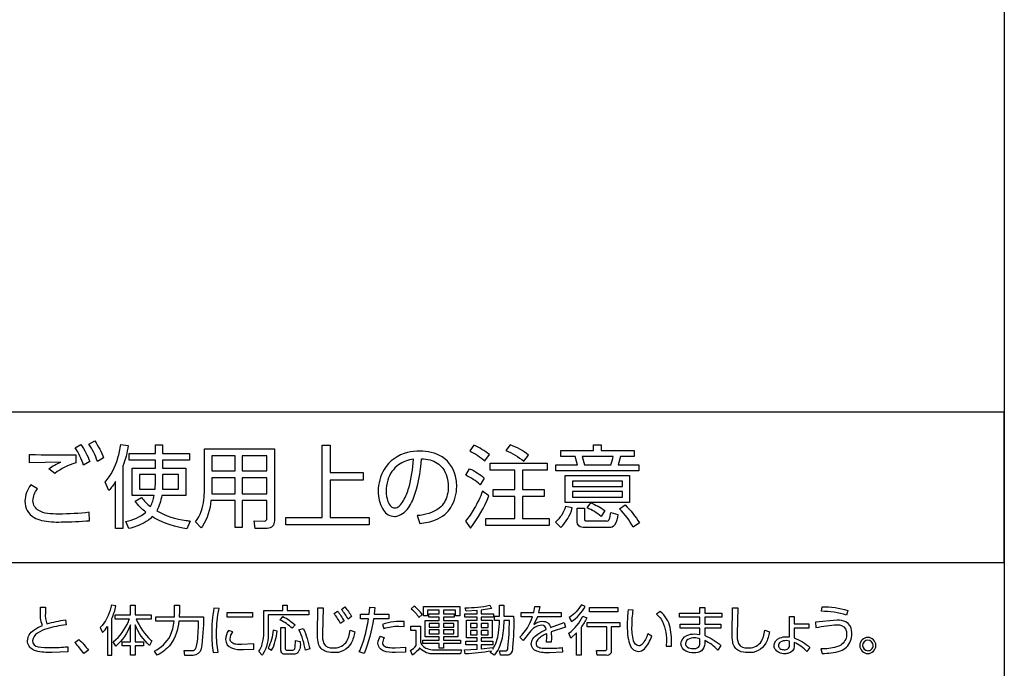
# Model space of a CAD drawing. Extents: x 0 to 17820, y 0 to 12600.
# Drawn here: x 1676 to 1971, y 7504 to 7699 of the extents above; entities that cross this region are included whole.
import ezdxf

# ---------------------------------------------------------------- set-up
doc = ezdxf.new("R2010")
doc.units = 0
doc.header["$LTSCALE"] = 9
doc.layers.add('P004', color=41, linetype='CONTINUOUS')
doc.layers.add('P015', color=111, linetype='CONTINUOUS')

msp = doc.modelspace()

# ---------------------------------------------------------------- linework, layer by layer
at = {"layer": 'P004'}
msp.add_lwpolyline([(1665.529, 7301.151), (1665.529, 7306.151), (1545.529, 7306.151, -0.4142136), (1520.529, 7331.151), (1520.529, 8981.151, -0.4142136), (1545.529, 9006.151), (1665.529, 9006.151), (1665.529, 9011.151), (1825.529, 9011.151), (1825.529, 9006.151), (1945.529, 9006.151, -0.4142136), (1970.529, 8981.151), (1970.529, 7331.151, -0.4142136), (1945.529, 7306.151), (1825.529, 7306.151), (1825.529, 7301.151)], format="xyb", close=True, dxfattribs=at)
at = {"layer": 'P015'}
for points in [[(1970.534, 8866.148), (1970.534, 7581.153), (1520.527, 7581.153), (1520.527, 7536.153), (1970.534, 7536.153), (1970.534, 7581.153), (1520.529, 7581.153), (1520.529, 8866.148)], [(1778.59, 7560.824), (1768.662, 7560.824), (1768.662, 7549.655), (1780.34, 7549.655), (1780.34, 7547.422), (1755.419, 7547.422), (1755.419, 7549.655), (1766.319, 7549.655), (1766.319, 7571.345), (1768.662, 7571.345), (1768.662, 7563.084), (1778.59, 7563.084)], [(1859.698, 7567.9), (1855.605, 7567.9), (1854.906, 7565.419), (1861.149, 7565.419), (1861.149, 7563.621), (1836.258, 7563.621), (1836.258, 7565.419), (1842.717, 7565.419), (1842.042, 7567.9), (1837.763, 7567.9), (1837.763, 7569.678), (1847.561, 7569.678), (1847.561, 7571.373), (1849.821, 7571.373), (1849.821, 7569.678), (1859.698, 7569.678)], [(1733.244, 7568.141), (1733.244, 7563.566), (1740.214, 7563.566), (1740.214, 7568.141)], [(1742.367, 7568.141), (1742.367, 7563.566), (1749.717, 7563.566), (1749.717, 7568.141)], [(1826.274, 7563.78), (1826.274, 7558.075), (1832.761, 7558.075), (1832.761, 7555.98), (1826.274, 7555.98), (1826.274, 7549.358), (1834.267, 7549.358), (1834.267, 7547.257), (1815.294, 7547.257), (1815.294, 7549.358), (1823.986, 7549.358), (1823.986, 7555.98), (1817.527, 7555.98), (1817.527, 7558.075), (1823.986, 7558.075), (1823.986, 7563.78), (1816.614, 7563.78), (1816.614, 7565.936), (1833.702, 7565.936), (1833.702, 7563.78)], [(1716.343, 7560.39), (1716.343, 7562.491), (1711.554, 7562.491), (1711.554, 7558.13), (1716.262, 7558.13)], [(1718.442, 7558.13), (1723.312, 7558.13), (1723.312, 7562.491), (1718.523, 7562.491), (1718.523, 7560.39)], [(1858.351, 7562.222), (1858.351, 7554.092), (1839.083, 7554.092), (1839.083, 7562.222)], [(1733.244, 7561.52), (1733.244, 7558.157), (1733.217, 7556.759), (1740.214, 7556.759), (1740.214, 7561.52)], [(1742.367, 7561.52), (1742.367, 7556.759), (1749.717, 7556.759), (1749.717, 7561.52)], [(1856.17, 7560.555), (1841.236, 7560.555), (1841.236, 7558.936), (1856.17, 7558.936)], [(1856.17, 7557.434), (1841.236, 7557.434), (1841.236, 7555.759), (1856.17, 7555.759)], [(1745.466, 7519.755), (1737.878, 7519.755), (1737.878, 7521.174), (1745.466, 7521.174)], [(1802.613, 7521.918), (1802.613, 7520.819), (1805.807, 7520.819), (1805.807, 7519.817), (1802.613, 7519.817), (1802.613, 7518.831), (1806.906, 7518.831), (1806.906, 7513.877), (1802.613, 7513.877), (1802.613, 7512.892), (1807.746, 7512.892), (1807.746, 7511.876), (1802.613, 7511.876), (1802.613, 7510.487), (1801.369, 7510.487), (1801.369, 7511.876), (1796.46, 7511.876), (1796.46, 7512.892), (1801.369, 7512.892), (1801.369, 7513.877), (1797.122, 7513.877), (1797.122, 7518.831), (1801.369, 7518.831), (1801.369, 7519.817), (1798.221, 7519.817), (1798.221, 7520.819), (1801.369, 7520.819), (1801.369, 7521.918), (1797.831, 7521.918), (1797.831, 7520.158), (1796.588, 7520.158), (1796.588, 7522.983), (1807.467, 7522.983), (1807.467, 7520.158), (1806.192, 7520.158), (1806.192, 7521.918)], [(1854.827, 7522.676), (1854.827, 7521.415), (1846.362, 7521.415), (1846.362, 7522.676)], [(1798.317, 7517.929), (1798.317, 7516.816), (1801.369, 7516.816), (1801.369, 7517.929)], [(1802.613, 7517.929), (1802.613, 7516.816), (1805.679, 7516.816), (1805.679, 7517.929)], [(1810.664, 7517.929), (1810.664, 7516.668), (1812.731, 7516.668), (1812.731, 7517.929)], [(1815.977, 7517.929), (1813.878, 7517.929), (1813.878, 7516.668), (1815.977, 7516.668)], [(1798.317, 7515.962), (1798.317, 7514.832), (1801.369, 7514.832), (1801.369, 7515.962)], [(1802.613, 7515.962), (1802.613, 7514.832), (1805.679, 7514.832), (1805.679, 7515.962)], [(1810.664, 7515.796), (1810.664, 7514.522), (1812.731, 7514.522), (1812.731, 7515.796)], [(1815.977, 7515.796), (1813.878, 7515.796), (1813.878, 7514.522), (1815.977, 7514.522)]]:
    msp.add_lwpolyline(points, close=True, dxfattribs=at)
for points in [[(1694.062, 7571.476, -0.0628442), (1696.726, 7566.363), (1694.869, 7565.344, 0.0651411), (1692.341, 7570.532)], [(1698.18, 7572.578, -0.0638181), (1700.843, 7567.466), (1698.986, 7566.446, 0.06823), (1696.458, 7571.641)], [(1705.983, 7571.504), (1708.245, 7571.159, -0.051437), (1706.603, 7565.02), (1706.603, 7546.313), (1704.423, 7546.313), (1704.423, 7560.445, -0.0685663), (1702.406, 7557.758), (1701.274, 7560.231, 0.1148504), (1705.077, 7567.39, 0.0373266)], [(1725.493, 7564.427), (1725.493, 7556.221), (1718.255, 7556.221, -0.0881007), (1716.747, 7551.646, 0.0998472), (1725.533, 7548.744, 0.0095453), (1726.811, 7548.58), (1725.815, 7546.265, -0.0941986), (1716.126, 7549.489, -0.0075749), (1715.428, 7549.896, -0.0742873), (1712.966, 7548.055, -0.0665509), (1708.405, 7546.313), (1707.49, 7548.442, 0.1264501), (1713.518, 7551.239, -0.0779841), (1710.317, 7554.526), (1712.147, 7555.629, 0.060641), (1714.863, 7552.934, 0.0809543), (1716.021, 7556.221), (1709.428, 7556.221), (1709.428, 7564.427), (1716.343, 7564.427), (1716.343, 7566.825), (1708.46, 7566.825), (1708.46, 7568.844), (1716.343, 7568.844), (1716.343, 7571.4), (1718.523, 7571.4), (1718.523, 7568.844), (1726.569, 7568.844), (1726.569, 7566.825), (1718.523, 7566.825), (1718.523, 7564.427)], [(1815.026, 7566.577), (1816.345, 7568.493, 0.0641302), (1811.743, 7571.317), (1810.53, 7569.567, -0.0598774)], [(1826.649, 7566.474), (1828.103, 7568.327, 0.0797405), (1822.533, 7571.428), (1821.268, 7569.705, -0.0838458)], [(1692.501, 7568.437), (1692.501, 7566.04, 0.0812906), (1686.258, 7562.863), (1684.429, 7564.262, -0.062549), (1688.062, 7566.233), (1678.671, 7566.012), (1678.696, 7568.465, 0.0014867)], [(1749.851, 7546.368), (1746.217, 7546.368), (1745.948, 7548.607), (1749.097, 7548.58, 0.4587704), (1749.717, 7549.303), (1749.717, 7554.74), (1742.367, 7554.74), (1742.367, 7546.664), (1740.214, 7546.664), (1740.214, 7554.74), (1733.001, 7554.74, -0.1254016), (1730.448, 7547.049, -0.010589), (1730.068, 7546.506), (1728.371, 7548.339, 0.1384775), (1730.871, 7554.977, 0.0299595), (1731.036, 7557.806), (1731.036, 7570.243), (1751.977, 7570.243), (1751.977, 7548.656, -0.4421044)], [(1804.046, 7558.963, -0.0590981), (1803.76, 7556.389, -0.1679146), (1801.329, 7552.433, -0.1412186), (1794.738, 7550.192), (1795.544, 7547.85, 0.0711461), (1800.245, 7548.946, 0.0761542), (1802.971, 7550.516, 0.0771459), (1804.852, 7552.67, 0.1383588), (1806.575, 7558.936, 0.0399939), (1806.407, 7561.034, 0.223395), (1802.181, 7567.83, 0.1364877), (1795.516, 7569.512, 0.0625217), (1791.879, 7569.071, 0.1985765), (1784.828, 7564.042, 0.1365873), (1783.083, 7557.51, 0.0144675), (1783.103, 7556.794, 0.1506799), (1784.686, 7551.822, 0.2487765), (1787.93, 7549.951, 0.0468003), (1788.66, 7550.025, 0.190767), (1792.45, 7553.072, 0.0384544), (1793.543, 7555.174, 0.0786912), (1796.002, 7567.252, -0.059181), (1798.607, 7566.878, -0.1697466), (1802.408, 7564.388, -0.1548949)], [(1853.401, 7567.9), (1844.168, 7567.9), (1844.867, 7565.419), (1852.753, 7565.419, 0.0425733)], [(1793.608, 7567.149, 0.1201832), (1789.167, 7565.426, 0.1615638), (1785.927, 7560.802, 0.0764107), (1785.425, 7557.461, 0.0861488), (1785.944, 7554.453, 0.1310394), (1786.926, 7552.934, 0.176664), (1788.009, 7552.535, 0.1704369), (1789.326, 7553.038, 0.090386), (1790.648, 7554.712, 0.0586289), (1792.221, 7558.481, 0.0570977)], [(1809.266, 7562.326), (1810.395, 7564.241, -0.0723113), (1814.836, 7561.465), (1813.599, 7559.473, 0.074766)], [(1677.298, 7554.554, 0.2770635), (1680.069, 7549.655, 0.0684395), (1682.303, 7548.778, 0.0656972), (1688.141, 7548.311, 0.0215309), (1696.673, 7548.683), (1696.564, 7551.212, -0.0320374), (1687.416, 7550.674, -0.0345577), (1684.007, 7550.844, -0.0966737), (1681.468, 7551.701, -0.2640852), (1679.692, 7554.685, -0.166692), (1681.065, 7558.212), (1679.099, 7559.418, 0.1720726)], [(1816.211, 7556.138), (1814.326, 7557.482, -0.0314613), (1811.814, 7552.317, -0.0496698), (1809.159, 7548.525), (1810.692, 7546.478, 0.0715733)], [(1845.594, 7552.535), (1846.7, 7554.016, -0.0644801), (1850.951, 7551.722), (1849.849, 7549.972, 0.0673733)], [(1855.364, 7552.266), (1857.032, 7553.396, -0.0597484), (1861.311, 7548.036), (1859.454, 7546.747, 0.0612158)], [(1841.181, 7552.507), (1839.19, 7552.962, -0.1415845), (1836.151, 7548.249), (1837.736, 7546.637, 0.1342953)], [(1852.224, 7549.03, 0.0629257), (1852.674, 7551.129), (1854.772, 7550.564, -0.1304947), (1853.835, 7547.337, -0.2676677), (1852.243, 7546.664), (1844.843, 7546.664, -0.1951752), (1843.167, 7547.127, -0.2271497), (1842.662, 7548.497), (1842.662, 7552.397), (1844.788, 7552.397), (1844.788, 7549.276, 0.532554), (1845.408, 7548.601), (1851.409, 7548.601, 0.3612926)], [(1845.039, 7523), (1843.892, 7523.531, -0.1407158), (1840.23, 7519.751), (1840.94, 7518.463, 0.1244723)], [(1681.263, 7510.945, 0.0590879), (1685.015, 7510.694, 0.0290848), (1690.1, 7510.935), (1690.132, 7509.419), (1685.337, 7509.258, -0.083475), (1680.587, 7509.708, -0.2499098), (1678.164, 7511.884, -0.0590124), (1678.069, 7512.696, -0.2519021), (1679.966, 7515.938, -0.0624648), (1682.527, 7517.329, -0.1020734), (1682.005, 7519.543, -0.0089682), (1681.914, 7522.755), (1683.497, 7522.755), (1683.464, 7521.078, 0.136716), (1683.885, 7517.815, -0.0346757), (1689.454, 7519.011), (1689.6, 7517.46, 0.0492597), (1683.876, 7516.325, 0.0730648), (1681.034, 7515.029, 0.2317083), (1679.571, 7512.744, 0.3957451)], [(1703.196, 7523.403, -0.0125417), (1703.049, 7522.726, -0.1319782), (1699.853, 7516.685), (1700.531, 7515.169, 0.047661), (1701.968, 7516.978), (1701.968, 7508.386), (1703.277, 7508.386), (1703.277, 7519.396, 0.0626735), (1704.521, 7523.145)], [(1710.284, 7523.369), (1710.284, 7520.495), (1715.047, 7520.495), (1715.047, 7519.221), (1710.639, 7519.221, 0.1142002), (1715.04, 7512.912, 0.0075324), (1715.257, 7512.747), (1714.596, 7511.325, -0.116143), (1710.284, 7517.495), (1710.284, 7512.441), (1712.836, 7512.441), (1712.836, 7511.197), (1710.284, 7511.197), (1710.284, 7508.386), (1708.927, 7508.386), (1708.927, 7511.197), (1706.424, 7511.197), (1706.424, 7512.441), (1708.927, 7512.441), (1708.927, 7517.478, -0.1210475), (1704.471, 7511.101), (1703.761, 7512.458, 0.1245507), (1708.276, 7518.491, 0.0096226), (1708.588, 7519.221), (1704.278, 7519.221), (1704.278, 7520.495), (1708.927, 7520.495), (1708.927, 7523.369)], [(1723.539, 7523.386), (1723.539, 7521.56), (1723.474, 7519.93), (1730.771, 7519.93, -0.0338282), (1730.077, 7510.326, -0.3440573), (1727.624, 7508.372), (1725.186, 7508.372), (1724.961, 7509.809), (1727.284, 7509.809, 0.3527255), (1728.592, 7510.746, 0.0478515), (1729.101, 7514.348, 0.0137597), (1729.303, 7518.608), (1723.347, 7518.608, -0.1378063), (1720.854, 7511.61, -0.1049768), (1716.904, 7508.42), (1716.081, 7509.664, 0.146431), (1720.771, 7514.143, 0.0972562), (1721.943, 7518.608), (1716.468, 7518.608), (1716.468, 7519.93), (1722.055, 7519.93), (1722.12, 7521.625), (1722.12, 7523.386)], [(1735.423, 7522.352), (1733.889, 7522.483, 0.05345), (1733.212, 7514.814, 0.0409268), (1733.632, 7509.178), (1735.198, 7509.309, -0.0604261), (1734.696, 7515.038, -0.05732)], [(1755.832, 7521.756), (1762.34, 7521.756), (1762.34, 7520.482), (1750.165, 7520.482), (1750.165, 7515.331, -0.1391483), (1748.533, 7508.686, -0.0085894), (1748.373, 7508.451), (1747.305, 7509.485, 0.0899836), (1748.373, 7511.779, 0.050197), (1748.825, 7515.266), (1748.825, 7521.756), (1754.509, 7521.756), (1754.509, 7523.355), (1755.832, 7523.355)], [(1769.523, 7510.584, 0.226734), (1773.367, 7512.154, 0.0922015), (1774.247, 7513.957, 0.0237176), (1774.691, 7515.944), (1776.048, 7515.445, -0.0894476), (1774.965, 7511.994, -0.2970291), (1769.571, 7509.196, -0.1152933), (1767.03, 7509.672, -0.2513121), (1765.06, 7512.378, -0.0523703), (1764.858, 7514.959), (1764.972, 7522.628), (1766.601, 7522.614), (1766.391, 7514.814, 0.1377416), (1766.838, 7511.887, 0.3115454)], [(1771.752, 7517.898, 0.064744), (1769.847, 7520.868), (1770.849, 7521.594, -0.0584964), (1772.834, 7518.673)], [(1773.044, 7522.873, -0.0595393), (1775.094, 7520.013), (1774.043, 7519.19, 0.0640136), (1772.058, 7522.128)], [(1782.101, 7522.742), (1781.843, 7520.657), (1786.283, 7520.657), (1786.283, 7519.286), (1781.65, 7519.286, -0.0517159), (1778.887, 7508.934), (1777.385, 7509.437, 0.0486937), (1778.983, 7513.737, 0.0286686), (1780.161, 7519.286), (1777.805, 7519.286), (1777.805, 7520.657), (1780.34, 7520.657), (1780.533, 7522.79)], [(1793.876, 7523.11), (1792.974, 7522.304, -0.0684914), (1795.265, 7519.734), (1796.281, 7520.592, 0.0680517)], [(1821.919, 7510.584, 0.0275389), (1822.34, 7518.787), (1820.676, 7518.787, -0.0575987), (1819.98, 7512.827, -0.1188555), (1817.785, 7508.386), (1816.624, 7509.209), (1816.962, 7509.63, -0.024513), (1809.1, 7508.806), (1808.938, 7510.015), (1812.731, 7510.243), (1812.731, 7511.566), (1809.341, 7511.566), (1809.341, 7512.568), (1812.731, 7512.568), (1812.731, 7513.585), (1809.486, 7513.585), (1809.486, 7518.883), (1812.731, 7518.883), (1812.731, 7519.803), (1808.969, 7519.803), (1808.969, 7520.819), (1812.731, 7520.819), (1812.731, 7521.787), (1809.372, 7521.643), (1809.148, 7522.642, 0.0590472), (1816.511, 7523.369), (1817.041, 7522.383), (1813.878, 7521.884), (1813.878, 7520.819), (1817.575, 7520.819), (1817.575, 7519.803), (1813.878, 7519.803), (1813.878, 7518.883), (1817.172, 7518.883), (1817.172, 7513.585), (1813.878, 7513.585), (1813.878, 7512.568), (1817.365, 7512.568), (1817.365, 7511.566), (1813.878, 7511.566), (1813.878, 7510.339), (1817.365, 7510.76), (1817.365, 7510.212, 0.1246223), (1819.06, 7515.104, 0.0410377), (1819.367, 7518.787), (1817.913, 7518.787), (1817.913, 7520.079), (1819.367, 7520.079), (1819.367, 7523.369), (1820.676, 7523.369), (1820.676, 7520.079), (1823.614, 7520.079, -0.0352062), (1823.308, 7510.711, -0.2059147), (1822.583, 7508.738, -0.186848), (1821.32, 7508.403), (1819.69, 7508.403), (1819.432, 7509.712), (1821.013, 7509.678, 0.4685114)], [(1832.01, 7517.398, 0.2030251), (1828.813, 7515.752), (1826.488, 7512.778), (1825.488, 7513.86, 0.1307299), (1829.233, 7519.93), (1825.909, 7519.93), (1825.909, 7521.222), (1829.623, 7521.222), (1829.96, 7523.031), (1831.51, 7522.966), (1831.107, 7521.222), (1837.839, 7521.222), (1837.839, 7519.93), (1830.722, 7519.93), (1829.654, 7517.608, -0.1597003), (1832.237, 7518.559, -0.3812997), (1834.69, 7516.671), (1838.728, 7518.204), (1839.114, 7516.799), (1834.883, 7515.397), (1834.949, 7513.554), (1834.9, 7512.327), (1833.498, 7512.327), (1833.578, 7513.877), (1833.547, 7514.845, 0.1098448), (1830.863, 7513.084, 0.1845597), (1830.349, 7511.907, 0.2548858), (1830.819, 7510.946, 0.1245609), (1832.116, 7510.546, 0.0216889), (1833.915, 7510.484, 0.0285778), (1838.177, 7510.711), (1838.225, 7509.323), (1834.366, 7509.161, -0.1013561), (1830.532, 7509.623, -0.3101294), (1828.896, 7511.759, -0.1472268), (1829.401, 7513.311, -0.0894062), (1830.85, 7514.73, -0.0498083), (1833.385, 7516.124, 0.4037268)], [(1864.952, 7514.101), (1863.757, 7514.78, -0.1059628), (1862.109, 7511.723, -0.1994457), (1861.076, 7511.211, -0.3030872), (1859.543, 7512.756, -0.0817482), (1859.075, 7517.25, -0.0366892), (1859.412, 7521.867), (1857.879, 7521.998, 0.018084), (1857.621, 7517.378, 0.037178), (1857.856, 7513.79, 0.0713868), (1858.546, 7511.327, 0.3129136), (1860.963, 7509.564, 0.2019178), (1862.771, 7510.339, 0.1071089)], [(1869.358, 7512.744), (1869.293, 7511.097), (1870.891, 7511.163, 0.0697388), (1870.48, 7516.669, 0.1742232), (1867.532, 7521.512), (1866.42, 7520.657, -0.0719217), (1867.75, 7519.204, -0.141054)], [(1873.73, 7511.859, -0.303647), (1875.495, 7514.322, -0.1084679), (1877.799, 7514.78), (1879.415, 7514.618), (1879.415, 7516.527), (1873.52, 7516.527), (1873.52, 7517.753), (1879.415, 7517.753), (1879.415, 7519.755), (1873.279, 7519.755), (1873.279, 7520.998), (1879.415, 7520.998), (1879.415, 7522.693), (1880.834, 7522.693), (1880.834, 7520.998), (1885.984, 7520.998), (1885.984, 7519.755), (1880.834, 7519.755), (1880.834, 7517.753), (1885.678, 7517.753), (1885.678, 7516.527), (1880.834, 7516.527), (1880.834, 7514.263, -0.0921155), (1885.66, 7511.325), (1884.71, 7509.936, 0.1050196), (1880.834, 7512.809), (1880.834, 7511.89, -0.4593196), (1877.558, 7509.144, -0.1231823), (1875.153, 7509.625, -0.2778009)], [(1893.674, 7510.584, 0.2267444), (1897.517, 7512.154, 0.0922346), (1898.397, 7513.957, 0.0237674), (1898.841, 7515.944), (1900.199, 7515.445, -0.0894476), (1899.116, 7511.994, -0.2970291), (1893.722, 7509.196, -0.1152933), (1891.181, 7509.672, -0.2513121), (1889.211, 7512.378, -0.0523703), (1889.009, 7514.959), (1889.123, 7522.628), (1890.752, 7522.628), (1890.542, 7514.814, 0.1377416), (1890.989, 7511.887, 0.3115454)], [(1915.957, 7522.921, -0.0690584), (1923.674, 7521.839), (1923.288, 7520.416, 0.0763137), (1915.778, 7521.563)], [(1753.717, 7518.949), (1754.523, 7519.982, -0.0722465), (1758.171, 7517.495), (1757.282, 7516.478, 0.0887206)], [(1790.869, 7517.026), (1790.869, 7518.48, 0.0275945), (1787.747, 7518.415, 0.0739871), (1784.33, 7517.639), (1784.798, 7516.396, -0.0925375), (1789.222, 7517.074)], [(1844.361, 7520.141), (1845.508, 7519.558, -0.0494974), (1843.796, 7516.747), (1843.796, 7508.386), (1842.425, 7508.386), (1842.425, 7515.118), (1840.699, 7513.536), (1840.182, 7515.021, 0.123691)], [(1851.416, 7508.386), (1848.64, 7508.386), (1848.398, 7509.854), (1851.013, 7509.823, 0.5111973), (1851.499, 7510.274), (1851.499, 7516.926), (1845.684, 7516.926), (1845.684, 7518.235), (1855.457, 7518.235), (1855.457, 7516.926), (1852.856, 7516.926), (1852.856, 7509.709, -0.5119476)], [(1905.951, 7508.994, -0.0643853), (1904.829, 7508.854, -0.2725855), (1901.812, 7510.338, -0.1122244), (1901.584, 7511.294, -0.3166971), (1903.34, 7513.573, -0.0983972), (1905.411, 7513.957), (1906.266, 7513.877), (1906.252, 7519.979), (1907.623, 7519.979), (1907.623, 7517.767), (1911.998, 7517.767), (1911.998, 7516.475), (1907.623, 7516.475), (1907.609, 7513.585, -0.1015761), (1912.305, 7510.729), (1911.45, 7509.55, 0.0978753), (1907.592, 7512.231), (1907.592, 7511.083, -0.352446)], [(1924.826, 7515.764, 0.266095), (1923.129, 7518.402, 0.1248699), (1920.477, 7518.883), (1913.969, 7518.284), (1914.148, 7516.702, -0.0306603), (1920.459, 7517.526, -0.0802821), (1921.822, 7517.34, -0.3206131), (1923.319, 7514.715, -0.0917684), (1923.056, 7513.179, -0.218623), (1920.28, 7510.877, -0.0807172), (1915.616, 7510.339), (1916.022, 7508.92, 0.0209166), (1918.68, 7509.082, 0.065325), (1921.499, 7509.75, 0.0897933), (1923.304, 7510.844, 0.2095299), (1924.886, 7514.828, 0.0414539)], [(1739.211, 7512.173, -0.2351196), (1738.734, 7513.247, -0.1476387), (1739.542, 7515.428), (1738.233, 7515.831, 0.1337666), (1737.377, 7513.116, 0.3200407), (1739.17, 7510.576, 0.0998197), (1742.754, 7510.115), (1745.807, 7510.26), (1745.807, 7511.776), (1742.109, 7511.583, -0.0349669), (1740.489, 7511.684, -0.1301533)], [(1751.601, 7515.865, -0.1027619), (1750.086, 7510.518), (1751.15, 7509.874, 0.1030665), (1752.78, 7515.655)], [(1755.767, 7509.922), (1757.479, 7509.922, 0.411214), (1758.075, 7510.277, 0.0284575), (1758.316, 7512.782), (1759.673, 7512.472, -0.2078155), (1758.995, 7509.147, -0.2014386), (1757.751, 7508.679), (1755.25, 7508.679, -0.4579386), (1753.958, 7509.874), (1753.958, 7516.737), (1755.25, 7516.737), (1755.25, 7510.36, 0.520067)], [(1759.35, 7515.993), (1760.641, 7516.444, -0.0515263), (1762.612, 7510.277), (1761.255, 7509.905, 0.0744145)], [(1807.746, 7508.806), (1799.819, 7508.806, -0.2157877), (1795.579, 7510.42, -0.0065635), (1795.475, 7510.536, -0.0569994), (1793.36, 7508.403), (1792.698, 7509.774, 0.0786904), (1794.472, 7511.276), (1794.472, 7515.831), (1792.874, 7515.831), (1792.874, 7517.105), (1795.781, 7517.105), (1795.781, 7512.424, 0.1589458), (1796.336, 7511.311, 0.1180709), (1797.749, 7510.388, 0.0895071), (1799.819, 7510.05), (1807.97, 7510.05)], [(1692.234, 7512.227), (1693.46, 7513.133, -0.0420588), (1696.334, 7509.888), (1694.912, 7508.885, 0.0456969)], [(1791.241, 7509.306), (1788.206, 7509.258, -0.1086676), (1784.6, 7509.707, -0.3147512), (1783.007, 7512.003, -0.1472193), (1783.765, 7514.136), (1784.926, 7513.602, 0.168722), (1784.378, 7512.131, 0.2486422), (1784.847, 7511.174, 0.1240546), (1786.192, 7510.731, 0.0273785), (1788.123, 7510.646), (1791.224, 7510.777)], [(1877.799, 7513.585, 0.1459295), (1875.791, 7513.09, 0.2556183), (1875.088, 7511.907, 0.2161509), (1875.58, 7510.902, 0.1822762), (1877.378, 7510.405, 0.206488), (1878.969, 7510.855, 0.2163543), (1879.415, 7512.179), (1879.415, 7513.357, 0.0718775)], [(1905.346, 7512.778, 0.1472009), (1903.451, 7512.288, 0.2538519), (1902.893, 7511.294, 0.2440366), (1903.373, 7510.404, 0.1524562), (1904.636, 7510.067, 0.4426124), (1906.266, 7511.325), (1906.266, 7512.665)], [(1932.087, 7511.325, 0.3931821), (1929.682, 7513.729, 0.4141738), (1927.277, 7511.325, 0.4142704), (1929.682, 7508.92, 0.4142533)], [(1929.682, 7509.743, 0.414274), (1931.263, 7511.325, 0.3932549), (1929.682, 7512.923, 0.4141538), (1928.083, 7511.325, 0.3945862)]]:
    msp.add_lwpolyline(points, format="xyb", close=True, dxfattribs=at)

doc.saveas('drawing.dxf')
